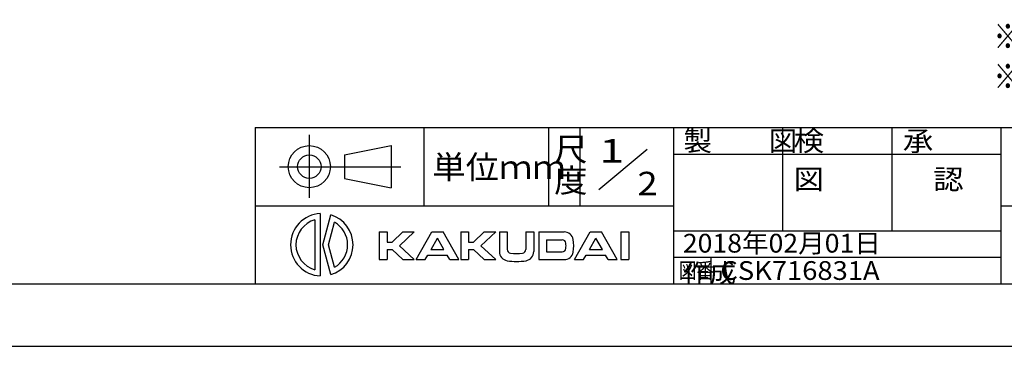
# Model space of a CAD drawing. Extents: x -210 to 210, y -148 to 148.
# Drawn here: x -35 to 122, y -148 to -96 of the extents above; entities that cross this region are included whole.
import ezdxf

# ---------------------------------------------------------------- set-up
doc = ezdxf.new("R2010")
doc.units = 0
doc.linetypes.add('CENTER', pattern=[50.8, 31.75, -6.35, 6.35, -6.35])
doc.layers.get('0').update_dxf_attribs({"linetype": 'CONTINUOUS'})
doc.layers.add('LY_1', color=151, linetype='CONTINUOUS')

# ---------------------------------------------------------------- blocks, each defined once
blk = doc.blocks.new('$KAKUDAI-3')
at = {"color": 0, "linetype": 'CONTINUOUS'}
for p, q in [((-0.24, 4.994236), (-0.24, -4.994236)), ((0.18, 0), (1.461255, 4.781708)), ((-1.1, 3.99119), (-1.1, -3.99119)), ((1.070337, 0), (2.0362, 3.604648)), ((1.461255, -4.781708), (0.18, 0)), ((2.0362, -3.604648), (1.070337, 0))]:
    blk.add_line(p, q, dxfattribs=at)
for radius, start, end in [(5, 92.751257, 267.248746), (5, 286.992764, 73.007236), (4.14, 105.408581, 254.591422), (4.14, 299.461315, 60.538685)]:
    blk.add_arc((0, 0), radius, start, end, dxfattribs=at)
blk = doc.blocks.new('$KAKUDAI-2')
at = {"color": 0, "linetype": 'CONTINUOUS'}
for p, q in [((0, 4.437302), (0, 0.000015)), ((0.000366, 4.437302), (1.242905, 4.437302)), ((1.242874, 4.437302), (1.242874, 2.810211)), ((2.041729, 2.809854), (3.78704, 4.436829)), ((3.228285, 2.219162), (5.608237, 4.437769)), ((3.786705, 4.437302), (5.608849, 4.437302)), ((5.904288, 0.000176), (8.41872, 4.437407)), ((8.289557, 1.626387), (9.329624, 3.46183)), ((8.419144, 4.437302), (10.238426, 4.437302)), ((10.368869, 1.627127), (9.328812, 3.462514)), ((12.752607, -0.000183), (10.238149, 4.437112)), ((13.048416, 4.437317), (13.048416, 0.000015)), ((13.048546, 4.437316), (14.290932, 4.437301)), ((14.29081, 4.437302), (14.29081, 2.810196)), ((15.089013, 2.810919), (16.834306, 4.437876)), ((16.277186, 2.218402), (18.657143, 4.437007)), ((16.834892, 4.437302), (18.656952, 4.437302)), ((19.248566, 4.437302), (19.248566, 1.28949)), ((19.248573, 4.437302), (20.520576, 4.437302)), ((20.5205, 4.437302), (20.5205, 1.622192)), ((23.478714, 4.437302), (24.750725, 4.437302)), ((23.478989, 4.437309), (23.478989, 1.622185)), ((24.750397, 4.437317), (24.750397, 1.28949)), ((25.549355, 4.437317), (25.549355, 0.000015)), ((25.549408, 4.437302), (29.621742, 4.437302)), ((26.821381, 3.16539), (26.821381, 1.27224)), ((26.821388, 3.1651), (29.318481, 3.1651)), ((31.287743, 0.000262), (33.80215, 4.437459)), ((33.672051, 1.627072), (34.712108, 3.462442)), ((33.802635, 4.437317), (35.621895, 4.437317)), ((35.752436, 1.626965), (34.712341, 3.462418)), ((38.136126, 0.000097), (35.62175, 4.437263)), ((38.72789, 4.437317), (38.72789, 0.000015)), ((38.727936, 4.437317), (39.999947, 4.437317)), ((39.999893, 4.437317), (39.999893, 0.000015)), ((1.242905, 2.810196), (2.041748, 2.810196)), ((1.242905, 1.627098), (2.041748, 1.627098)), ((1.243866, 1.627106), (1.243866, 0)), ((2.041563, 1.627004), (3.786919, -0.000054)), ((3.228971, 2.218703), (5.608881, 0.000134)), ((8.288605, 1.627098), (10.368835, 1.627098)), ((14.290756, 2.810212), (15.089454, 2.810197)), ((14.29081, 1.627098), (14.29081, 0)), ((14.290886, 1.627098), (15.089615, 1.627098)), ((15.089823, 1.626855), (16.835171, -0.000145)), ((16.277017, 2.218516), (18.656834, 0.000049)), ((33.672188, 1.627083), (35.752327, 1.627083)), ((0.000366, 0), (1.242905, 0)), ((3.786705, 0.000015), (5.608849, 0.000015)), ((5.904747, 0), (7.366676, 0)), ((7.366972, -0.000121), (7.786036, 0.739421)), ((7.785843, 0.739464), (10.871651, 0.739464)), ((11.290678, -0.000035), (10.871566, 0.739584)), ((11.290825, 0), (12.752815, 0)), ((13.0485, 0.000015), (14.290878, 0.000015)), ((16.834892, 0.000015), (18.656952, 0.000015)), ((25.549408, 0.000015), (29.621742, 0.000015)), ((26.821388, 1.271919), (29.318481, 1.271919)), ((31.288223, 0), (32.750244, 0)), ((32.750442, -0.000219), (33.169532, 0.739348)), ((33.169319, 0.738998), (36.255188, 0.738998)), ((36.674036, 0.000002), (36.254984, 0.739515)), ((36.674271, 0.000015), (38.136307, 0.000015)), ((38.727936, 0.000015), (39.999947, 0.000015))]:
    blk.add_line(p, q, dxfattribs=at)
for centre, radius, start, end in [((29.318405, 2.573524), 0.591628, 5.59873, 89.999982), ((29.621689, 2.958115), 1.479071, 10.671932, 89.999982), ((25.69725, 2.218666), 5.472562, 349.328068, 10.671932), ((21.112137, 1.622177), 0.591628, 179.999964, 263.000915), ((22.88707, 1.622192), 0.591628, 276.999029, 0), ((29.31842, 1.863708), 0.591628, 270.000025, 354.40127), ((25.69725, 2.218666), 4.230142, 354.401273, 5.598727), ((20.727631, 1.28949), 1.479071, 179.999964, 260.450713), ((21.999603, 8.85083), 7.874568, 263.000966, 276.999015), ((23.271584, 1.28949), 1.479071, 279.549258, 0), ((29.621689, 1.479218), 1.479071, 270.000025, 349.328068), ((21.999603, 8.85083), 9.146571, 260.450737, 279.54923)]:
    blk.add_arc(centre, radius, start, end, dxfattribs=at)

msp = doc.modelspace()

# ---------------------------------------------------------------- linework, layer by layer
at = {"layer": 'LY_1', "color": 130, "linetype": 'CONTINUOUS'}
for p, q in [((2.300003, -113.5), (197, -113.5)), ((2.300003, -113.5), (2.300003, -138.5)), ((29.300003, -113.5), (29.300003, -126)), ((49.300003, -113.5), (49.300003, -126)), ((54.300003, -113.5), (54.300003, -126)), ((69.300003, -113.5), (69.300003, -138.5)), ((86.800003, -113.5), (86.800003, -130)), ((104.300003, -113.5), (104.300003, -130)), ((121.800003, -113.5), (121.800003, -138.5)), ((16.584476, -117.875024), (24.084476, -116.375024)), ((24.084488, -116.375), (24.084488, -123.124985)), ((16.584488, -117.875), (16.584488, -121.624985)), ((65.082363, -117.014698), (57.379039, -123.434135)), ((69.300003, -117.75), (121.800003, -117.75)), ((16.584493, -121.625019), (24.084493, -123.125019)), ((2.300003, -126), (69.300003, -126)), ((121.800003, -126), (197, -126)), ((69.300003, -130), (121.800003, -130)), ((69.300003, -134.25), (121.800003, -134.25)), ((75.300003, -134.25), (75.300003, -138.5)), ((-210, -148.5), (210, -148.5))]:
    msp.add_line(p, q, dxfattribs=at)
at = {"layer": 'LY_1', "color": 140, "linetype": 'CENTER'}
for p, q in [((10.959488, -114.676636), (10.959488, -124.753326)), ((6.19104, -119.75), (25.624664, -119.75))]:
    msp.add_line(p, q, dxfattribs=at)
at = {"layer": 'LY_1', "color": 120, "linetype": 'CONTINUOUS'}
msp.add_line((-195, -138.5), (197, -138.5), dxfattribs=at)
at = {"layer": 'LY_1', "color": 130, "linetype": 'CONTINUOUS'}
for radius in [3.375, 1.875]:
    msp.add_circle((10.959488, -119.75), radius, dxfattribs=at)

# ---------------------------------------------------------------- block references
at = {"layer": 'LY_1', "color": 143, "linetype": 'ByBlock'}
for name, p in [('$KAKUDAI-3', (12.959488, -132.25)), ('$KAKUDAI-2', (22.170097, -134.630508))]:
    msp.add_blockref(name, p, dxfattribs=at)

# ---------------------------------------------------------------- texts
at = {"layer": 'LY_1', "color": 143, "linetype": 'CONTINUOUS', "line_spacing_factor": 0.96}
for s, insert, char_height, attachment_point in [('\\W0.854430;\\A1;※1\u3000（\u3000）内寸法は参考寸法である。\\P※２\u3000止水栓を必ず設置すること。', (120.56962, -107.3), 4, 7), ('\\W1.042184;\\A1;2018年02月01日 作成', (70.821095, -130.5), 3, 1), ('\\W0.833333;\\A1;図番', (70.147225, -136.375), 2.5, 4), ('\\W1.071429;\\A1;CSK716831A', (76.835717, -134.875), 3, 1)]:
    msp.add_mtext(s, dxfattribs=dict(at, insert=insert, char_height=char_height, attachment_point=attachment_point))
at = {"layer": 'LY_1', "color": 140, "linetype": 'CONTINUOUS', "attachment_point": 1, "line_spacing_factor": 1.152}
for s, insert, char_height in [('\\T0.958395;\\W1.043411;\\A1;製\u3000\u3000図', (70.921795, -114.023474), 3.2), ('\\T1.024567;\\W1.115454;\\A1;検\u3000 図', (88.573521, -114.023474), 3.2), ('\\T0.958395;\\W1.043411;\\A1;尺', (50.18951, -115.09462), 3.75), ('\\T1.024567;\\W1.115454;\\A1;承 \u3000認', (106.073521, -114.023474), 3.2), ('\\T0.958395;\\W1.043411;\\A1;単位ｍｍ', (30.673885, -117.951172), 3.75), ('\\T0.958395;\\W1.043411;\\A1;度', (50.18951, -120.09462), 3.75)]:
    msp.add_mtext(s, dxfattribs=dict(at, insert=insert, char_height=char_height))
at = {"layer": 'LY_1', "color": 110, "linetype": 'CONTINUOUS', "char_height": 3.75, "attachment_point": 1, "line_spacing_factor": 1.152}
for s, insert in [('\\T1.285821;\\W1.399883;\\A1;1', (57.437264, -115.332664)), ('\\T1.049869;\\W1.143000;\\A1;2', (63.536697, -120.569679))]:
    msp.add_mtext(s, dxfattribs=dict(at, insert=insert))

doc.saveas('drawing.dxf')
